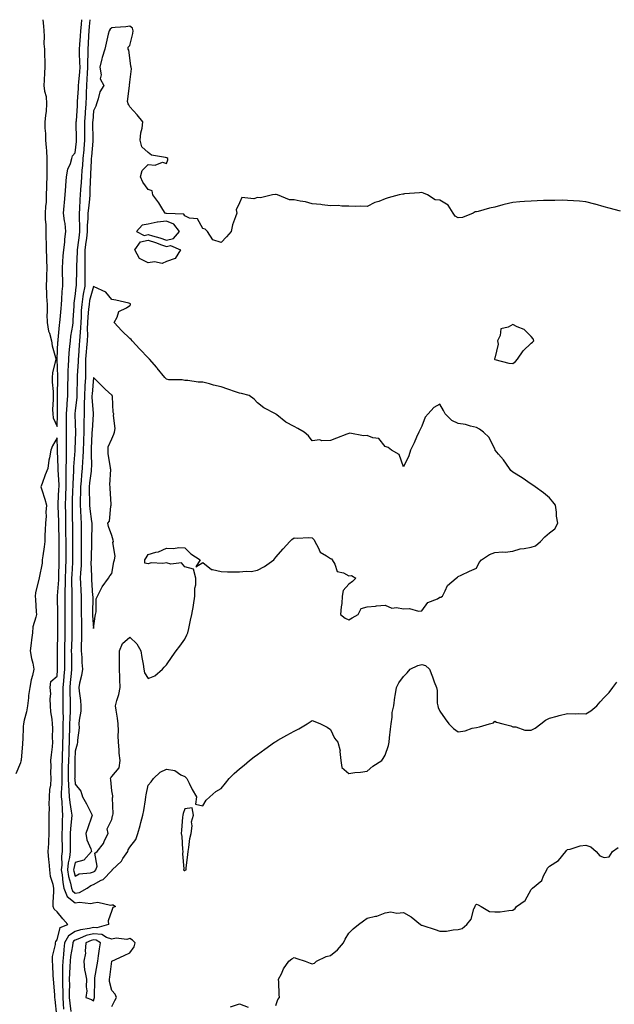
# Model space of a CAD drawing. Units: inches. Extents: x 878723 to 881363, y 7282058 to 7284698.
# Drawn here: x 879118 to 879444, y 7284158 to 7284698 of the extents above; entities that cross this region are included whole.
import ezdxf

# ---------------------------------------------------------------- set-up
doc = ezdxf.new("R2010")
doc.units = ezdxf.units.IN
doc.header["$MEASUREMENT"] = 0
doc.layers.add('Contour_87877282', color=7, linetype='Continuous', true_color=0x22d3df)

msp = doc.modelspace()

# ---------------------------------------------------------------- linework, layer by layer
at = {"layer": 'Contour_87877282'}
for points in [[(879130.34, 7284698, 3343), (879130.65, 7284694.53, 3343), (879130.74, 7284691.92, 3343), (879130.94, 7284689.03, 3343), (879130.88, 7284684.75, 3343), (879131.12, 7284681.92, 3343), (879131.22, 7284678.76, 3343), (879131.29, 7284675.16, 3343), (879131.38, 7284671.92, 3343), (879131.15, 7284668.82, 3343), (879131.04, 7284664.91, 3343), (879130.83, 7284661.92, 3343), (879131.23, 7284658.75, 3343), (879132, 7284655.88, 3343), (879132.36, 7284651.92, 3343), (879132.09, 7284647.88, 3343), (879131.66, 7284645.52, 3343), (879131.35, 7284641.92, 3343), (879131.38, 7284638.59, 3343), (879131.71, 7284635.58, 3343), (879131.73, 7284631.92, 3343), (879132.01, 7284627.96, 3343), (879132.27, 7284626.14, 3343), (879132.51, 7284621.92, 3343), (879132.44, 7284617.54, 3343), (879132.5, 7284616.36, 3343), (879132.43, 7284611.92, 3343), (879132.27, 7284607.7, 3343), (879132.25, 7284606.12, 3343), (879132.09, 7284601.92, 3343), (879132.03, 7284597.95, 3343), (879131.67, 7284595.53, 3343), (879131.59, 7284591.92, 3343), (879131.47, 7284588.49, 3343), (879131.9, 7284585.78, 3343), (879131.82, 7284581.92, 3343), (879131.95, 7284578.02, 3343), (879132.05, 7284575.92, 3343), (879132.18, 7284571.92, 3343), (879132.35, 7284567.61, 3343), (879132.35, 7284566.23, 3343), (879132.54, 7284561.92, 3343), (879132.32, 7284557.65, 3343), (879132.28, 7284556.15, 3343), (879132.08, 7284551.92, 3343), (879132.3, 7284547.67, 3343), (879132.31, 7284546.18, 3343), (879132.55, 7284541.92, 3343), (879132.66, 7284537.31, 3343), (879132.48, 7284536.34, 3343), (879132.63, 7284531.92, 3343), (879133.39, 7284527.26, 3343), (879133.89, 7284526.08, 3343), (879134.96, 7284521.92, 3343), (879135.38, 7284519.25, 3343), (879137.12, 7284512.85, 3343), (879137.3, 7284511.92, 3343), (879137.22, 7284511.09, 3343), (879135.65, 7284504.32, 3343), (879135.46, 7284501.92, 3343), (879135.45, 7284499.31, 3343), (879135.87, 7284494.1, 3343), (879135.86, 7284491.92, 3343), (879135.91, 7284489.77, 3343), (879135.65, 7284484.32, 3343), (879135.7, 7284481.92, 3343), (879135.9, 7284479.77, 3343), (879138.05, 7284475.02, 3343), (879138.35, 7284481.62, 3343), (879138.36, 7284481.92, 3343), (879138.37, 7284482.24, 3343), (879138.32, 7284491.66, 3343), (879138.33, 7284491.92, 3343), (879138.34, 7284492.2, 3343), (879138.45, 7284501.52, 3343), (879138.45, 7284501.92, 3343), (879138.46, 7284502.33, 3343), (879138.15, 7284511.82, 3343), (879138.15, 7284511.92, 3343), (879138.15, 7284512.03, 3343), (879138.54, 7284521.43, 3343), (879138.58, 7284521.92, 3343), (879138.65, 7284522.53, 3343), (879139.43, 7284530.53, 3343), (879139.62, 7284531.92, 3343), (879139.75, 7284533.62, 3343), (879140.3, 7284539.67, 3343), (879140.46, 7284541.92, 3343), (879140.7, 7284544.58, 3343), (879140.92, 7284549.05, 3343), (879141.22, 7284551.92, 3343), (879141.24, 7284555.11, 3343), (879141.09, 7284558.88, 3343), (879141.11, 7284561.92, 3343), (879141.32, 7284565.19, 3343), (879141.48, 7284568.49, 3343), (879141.7, 7284571.92, 3343), (879142.24, 7284576.11, 3343), (879142.26, 7284577.71, 3343), (879142.96, 7284581.92, 3343), (879142.42, 7284586.29, 3343), (879142.2, 7284587.77, 3343), (879141.67, 7284591.92, 3343), (879142.01, 7284595.88, 3343), (879142.16, 7284597.81, 3343), (879142.53, 7284601.92, 3343), (879142.86, 7284606.73, 3343), (879142.84, 7284607.13, 3343), (879143.28, 7284611.92, 3343), (879143.89, 7284616.08, 3343), (879145.38, 7284619.25, 3343), (879146.09, 7284621.92, 3343), (879146.55, 7284623.42, 3343), (879148.05, 7284625.03, 3343), (879148.7, 7284631.28, 3343), (879148.76, 7284631.92, 3343), (879148.75, 7284632.62, 3343), (879148.62, 7284641.35, 3343), (879148.61, 7284641.92, 3343), (879148.66, 7284642.53, 3343), (879149.22, 7284650.75, 3343), (879149.3, 7284651.92, 3343), (879149.36, 7284653.23, 3343), (879149.76, 7284660.21, 3343), (879149.83, 7284661.92, 3343), (879149.96, 7284663.83, 3343), (879150.49, 7284669.48, 3343), (879150.65, 7284671.92, 3343), (879150.64, 7284674.51, 3343), (879150.4, 7284679.57, 3343), (879150.39, 7284681.92, 3343), (879150.56, 7284684.43, 3343), (879150.97, 7284689, 3343), (879151.16, 7284691.92, 3343), (879151.41, 7284695.28, 3343), (879151.56, 7284698, 3343)], [(879156.04, 7284698, 3344), (879155.66, 7284694.31, 3344), (879155.48, 7284691.92, 3344), (879155.3, 7284689.17, 3344), (879155.11, 7284684.87, 3344), (879154.9, 7284681.92, 3344), (879154.92, 7284678.79, 3344), (879154.78, 7284675.19, 3344), (879154.79, 7284671.92, 3344), (879154.57, 7284668.44, 3344), (879154.46, 7284665.51, 3344), (879154.21, 7284661.92, 3344), (879154.05, 7284657.92, 3344), (879154, 7284655.97, 3344), (879153.83, 7284651.92, 3344), (879153.49, 7284647.36, 3344), (879153.43, 7284646.54, 3344), (879153.09, 7284641.92, 3344), (879153.15, 7284637.02, 3344), (879153.15, 7284636.82, 3344), (879153.2, 7284631.92, 3344), (879152.76, 7284627.2, 3344), (879152.7, 7284626.57, 3344), (879152.26, 7284621.92, 3344), (879151.99, 7284617.98, 3344), (879151.71, 7284615.58, 3344), (879151.44, 7284611.92, 3344), (879151.27, 7284608.7, 3344), (879150.97, 7284604.84, 3344), (879150.81, 7284601.92, 3344), (879150.6, 7284599.37, 3344), (879150.37, 7284594.23, 3344), (879150.19, 7284591.92, 3344), (879150.15, 7284589.82, 3344), (879150.39, 7284584.26, 3344), (879150.35, 7284581.92, 3344), (879150.1, 7284579.87, 3344), (879149.27, 7284573.13, 3344), (879149.12, 7284571.92, 3344), (879149.1, 7284570.87, 3344), (879148.77, 7284562.63, 3344), (879148.76, 7284561.92, 3344), (879148.76, 7284561.22, 3344), (879148.46, 7284552.33, 3344), (879148.46, 7284551.92, 3344), (879148.39, 7284551.58, 3344), (879148.05, 7284547.67, 3344), (879147.33, 7284542.64, 3344), (879147.26, 7284541.92, 3344), (879147.2, 7284541.07, 3344), (879146.76, 7284533.21, 3344), (879146.67, 7284531.92, 3344), (879146.46, 7284530.33, 3344), (879145.51, 7284524.46, 3344), (879145.2, 7284521.92, 3344), (879144.94, 7284518.81, 3344), (879144.54, 7284515.43, 3344), (879144.28, 7284511.92, 3344), (879144.18, 7284508.05, 3344), (879144.01, 7284505.95, 3344), (879143.93, 7284501.92, 3344), (879143.86, 7284497.73, 3344), (879143.82, 7284496.15, 3344), (879143.75, 7284491.92, 3344), (879143.46, 7284487.33, 3344), (879143.37, 7284486.6, 3344), (879143.11, 7284481.92, 3344), (879143.08, 7284476.95, 3344), (879143.08, 7284476.89, 3344), (879143.05, 7284471.92, 3344), (879143.08, 7284466.95, 3344), (879143.08, 7284466.89, 3344), (879143.11, 7284461.92, 3344), (879142.99, 7284456.98, 3344), (879143, 7284456.86, 3344), (879142.89, 7284451.92, 3344), (879142.88, 7284447.1, 3344), (879142.9, 7284446.76, 3344), (879142.88, 7284441.92, 3344), (879142.71, 7284437.26, 3344), (879142.68, 7284436.55, 3344), (879142.5, 7284431.92, 3344), (879142.61, 7284427.36, 3344), (879142.64, 7284426.52, 3344), (879142.76, 7284421.92, 3344), (879142.78, 7284417.19, 3344), (879142.78, 7284416.66, 3344), (879142.8, 7284411.92, 3344), (879142.85, 7284407.12, 3344), (879142.85, 7284406.72, 3344), (879142.9, 7284401.92, 3344), (879142.72, 7284397.25, 3344), (879142.7, 7284396.57, 3344), (879142.52, 7284391.92, 3344), (879142.43, 7284387.54, 3344), (879142.34, 7284386.21, 3344), (879142.24, 7284381.92, 3344), (879142.26, 7284377.71, 3344), (879142.28, 7284376.15, 3344), (879142.3, 7284371.92, 3344), (879142.33, 7284367.64, 3344), (879142.35, 7284366.22, 3344), (879142.38, 7284361.92, 3344), (879142.25, 7284357.72, 3344), (879142.2, 7284356.07, 3344), (879142.06, 7284351.92, 3344), (879142.12, 7284347.85, 3344), (879142.14, 7284346.01, 3344), (879142.2, 7284341.92, 3344), (879141.83, 7284338.14, 3344), (879141.59, 7284335.46, 3344), (879141.24, 7284331.92, 3344), (879141.29, 7284328.68, 3344), (879141.21, 7284325.08, 3344), (879141.27, 7284321.92, 3344), (879141.21, 7284318.76, 3344), (879141.33, 7284315.2, 3344), (879141.28, 7284311.92, 3344), (879141.22, 7284308.76, 3344), (879141.18, 7284305.05, 3344), (879141.12, 7284301.92, 3344), (879141, 7284298.97, 3344), (879140.89, 7284294.76, 3344), (879140.78, 7284291.92, 3344), (879140.75, 7284289.22, 3344), (879140.67, 7284284.54, 3344), (879140.64, 7284281.92, 3344), (879140.7, 7284279.27, 3344), (879140.34, 7284274.21, 3344), (879140.4, 7284271.92, 3344), (879140.66, 7284269.31, 3344), (879140.79, 7284264.66, 3344), (879141.1, 7284261.92, 3344), (879140.92, 7284259.05, 3344), (879140.87, 7284254.74, 3344), (879140.71, 7284251.92, 3344), (879140.74, 7284249.23, 3344), (879140.82, 7284244.69, 3344), (879140.85, 7284241.92, 3344), (879140.52, 7284239.45, 3344), (879140.61, 7284234.48, 3344), (879140.34, 7284231.92, 3344), (879140.8, 7284229.17, 3344), (879141.17, 7284225.04, 3344), (879141.79, 7284221.92, 3344), (879143.52, 7284217.39, 3344), (879148.05, 7284213.8, 3344), (879150.31, 7284214.18, 3344), (879156.57, 7284213.4, 3344), (879158.05, 7284213.91, 3344), (879160.42, 7284214.29, 3344), (879167.43, 7284212.55, 3344), (879168.05, 7284212.84, 3344), (879168.84, 7284212.7, 3344), (879170.16, 7284211.92, 3344), (879168.68, 7284211.29, 3344), (879168.05, 7284209.72, 3344), (879166.03, 7284203.94, 3344), (879166.33, 7284201.92, 3344), (879159.9, 7284200.07, 3344), (879158.05, 7284200.28, 3344), (879155.86, 7284199.73, 3344), (879150.88, 7284199.09, 3344), (879148.05, 7284198.1, 3344), (879144.28, 7284195.69, 3344), (879142.23, 7284191.92, 3344), (879141.77, 7284188.2, 3344), (879141.58, 7284185.45, 3344), (879141.17, 7284181.92, 3344), (879141.09, 7284178.87, 3344), (879141.12, 7284174.99, 3344), (879141.04, 7284171.92, 3344), (879141.06, 7284168.91, 3344), (879141.18, 7284165.05, 3344), (879141.2, 7284161.92, 3344), (879141.49, 7284158.47, 3344), (879141.61, 7284155.47, 3344)], [(879446.99, 7284592.98, 3345), (879440.82, 7284594.69, 3345), (879438.05, 7284595.48, 3345), (879433.08, 7284596.89, 3345), (879433.03, 7284596.9, 3345), (879428.05, 7284598.18, 3345), (879424.62, 7284598.49, 3345), (879421.31, 7284598.66, 3345), (879418.05, 7284598.93, 3345), (879415.19, 7284599.06, 3345), (879411.12, 7284598.84, 3345), (879408.05, 7284598.95, 3345), (879404.92, 7284598.8, 3345), (879401.29, 7284598.68, 3345), (879398.05, 7284598.49, 3345), (879394.37, 7284598.24, 3345), (879391.91, 7284598.06, 3345), (879388.05, 7284597.79, 3345), (879383.28, 7284596.7, 3345), (879382.59, 7284596.46, 3345), (879378.05, 7284595.23, 3345), (879375.25, 7284594.72, 3345), (879369.02, 7284592.9, 3345), (879368.05, 7284592.67, 3345), (879367.35, 7284592.62, 3345), (879366.22, 7284591.92, 3345), (879360.33, 7284589.64, 3345), (879358.05, 7284589.43, 3345), (879356.34, 7284590.21, 3345), (879355.35, 7284591.92, 3345), (879352.49, 7284596.35, 3345), (879348.05, 7284599.04, 3345), (879345.45, 7284599.32, 3345), (879341.24, 7284601.92, 3345), (879339.06, 7284602.93, 3345), (879338.05, 7284603.31, 3345), (879336.86, 7284603.11, 3345), (879328.58, 7284602.45, 3345), (879328.05, 7284602.37, 3345), (879327.64, 7284602.33, 3345), (879325.6, 7284601.92, 3345), (879319.58, 7284600.39, 3345), (879318.05, 7284599.74, 3345), (879314.54, 7284598.41, 3345), (879312.25, 7284597.72, 3345), (879308.05, 7284595.61, 3345), (879304.28, 7284595.69, 3345), (879301.81, 7284595.68, 3345), (879298.05, 7284595.74, 3345), (879294.26, 7284595.71, 3345), (879292.2, 7284596.06, 3345), (879288.05, 7284596.04, 3345), (879283.4, 7284596.57, 3345), (879282.8, 7284596.68, 3345), (879278.05, 7284597.14, 3345), (879274.35, 7284598.22, 3345), (879271.41, 7284598.56, 3345), (879268.05, 7284599.31, 3345), (879265.46, 7284599.33, 3345), (879259, 7284601.92, 3345), (879258.23, 7284602.11, 3345), (879258.05, 7284602.09, 3345), (879257.86, 7284602.11, 3345), (879256.27, 7284601.92, 3345), (879249.59, 7284600.38, 3345), (879248.05, 7284600.5, 3345), (879245.89, 7284599.75, 3345), (879239.46, 7284600.51, 3345), (879238.05, 7284597.65, 3345), (879236.29, 7284593.68, 3345), (879236.6, 7284591.92, 3345), (879236.01, 7284589.88, 3345), (879234.33, 7284585.63, 3345), (879233.53, 7284581.92, 3345), (879230.92, 7284579.05, 3345), (879228.05, 7284575.93, 3345), (879223.44, 7284577.31, 3345), (879220.52, 7284581.92, 3345), (879219.37, 7284583.25, 3345), (879218.05, 7284583.45, 3345), (879215, 7284588.87, 3345), (879210.7, 7284589.27, 3345), (879208.05, 7284590.43, 3345), (879207.51, 7284591.38, 3345), (879198.17, 7284591.79, 3345), (879198.05, 7284591.84, 3345), (879197.96, 7284591.83, 3345), (879197.34, 7284591.92, 3345), (879196.09, 7284593.87, 3345), (879193.81, 7284597.68, 3345), (879190.5, 7284601.92, 3345), (879190.23, 7284604.11, 3345), (879188.05, 7284604.94, 3345), (879185.14, 7284609.01, 3345), (879183.8, 7284611.92, 3345), (879184.65, 7284615.33, 3345), (879188.05, 7284618.54, 3345), (879191.79, 7284618.19, 3345), (879195.96, 7284619.83, 3345), (879198.05, 7284619.18, 3345), (879198.78, 7284621.2, 3345), (879198.81, 7284621.92, 3345), (879198.35, 7284622.21, 3345), (879198.05, 7284622.29, 3345), (879197.46, 7284622.52, 3345), (879189.84, 7284623.71, 3345), (879188.05, 7284625.15, 3345), (879184.52, 7284628.39, 3345), (879183.6, 7284631.92, 3345), (879184.07, 7284635.89, 3345), (879184.68, 7284638.55, 3345), (879185.16, 7284641.92, 3345), (879182.02, 7284645.89, 3345), (879178.05, 7284650.2, 3345), (879177.37, 7284651.24, 3345), (879177.13, 7284651.92, 3345), (879176.77, 7284653.2, 3345), (879177.79, 7284661.66, 3345), (879177.53, 7284661.92, 3345), (879177.85, 7284662.12, 3345), (879178.05, 7284663.68, 3345), (879178.82, 7284671.15, 3345), (879178.64, 7284671.92, 3345), (879178.58, 7284672.45, 3345), (879178.05, 7284677.17, 3345), (879177.39, 7284681.27, 3345), (879176.98, 7284681.92, 3345), (879176.98, 7284682.98, 3345), (879178.05, 7284683.8, 3345), (879179.61, 7284690.36, 3345), (879179.71, 7284691.92, 3345), (879179.46, 7284693.34, 3345), (879178.05, 7284694.45, 3345), (879175.84, 7284694.13, 3345), (879169.84, 7284693.71, 3345), (879168.05, 7284693.48, 3345), (879167.2, 7284692.77, 3345), (879166.6, 7284691.92, 3345), (879166.15, 7284690.02, 3345), (879164.91, 7284685.05, 3345), (879164.2, 7284681.92, 3345), (879162.73, 7284677.23, 3345), (879162.61, 7284676.48, 3345), (879161.48, 7284671.92, 3345), (879162.22, 7284667.75, 3345), (879161.78, 7284665.65, 3345), (879163.66, 7284661.92, 3345), (879161.43, 7284658.53, 3345), (879160.69, 7284654.56, 3345), (879159.72, 7284651.92, 3345), (879159.34, 7284650.63, 3345), (879158.05, 7284648.1, 3345), (879157.61, 7284642.37, 3345), (879157.57, 7284641.92, 3345), (879157.58, 7284641.45, 3345), (879157.64, 7284632.33, 3345), (879157.64, 7284631.92, 3345), (879157.6, 7284631.47, 3345), (879156.9, 7284623.07, 3345), (879156.79, 7284621.92, 3345), (879156.69, 7284620.56, 3345), (879156.48, 7284613.48, 3345), (879156.37, 7284611.92, 3345), (879156.28, 7284610.14, 3345), (879156.09, 7284603.87, 3345), (879155.98, 7284601.92, 3345), (879155.8, 7284599.67, 3345), (879155.23, 7284594.73, 3345), (879155.02, 7284591.92, 3345), (879154.96, 7284588.82, 3345), (879154.66, 7284585.31, 3345), (879154.6, 7284581.92, 3345), (879154.12, 7284577.98, 3345), (879153.88, 7284576.09, 3345), (879153.37, 7284571.92, 3345), (879153.3, 7284567.17, 3345), (879153.3, 7284566.67, 3345), (879153.23, 7284561.92, 3345), (879153.24, 7284557.12, 3345), (879153.26, 7284556.71, 3345), (879153.28, 7284551.92, 3345), (879152.41, 7284547.56, 3345), (879152.28, 7284546.16, 3345), (879151.58, 7284541.92, 3345), (879151.34, 7284538.63, 3345), (879151.23, 7284535.1, 3345), (879151.02, 7284531.92, 3345), (879150.93, 7284529.04, 3345), (879150.5, 7284524.37, 3345), (879150.41, 7284521.92, 3345), (879150.23, 7284519.74, 3345), (879149.76, 7284513.63, 3345), (879149.61, 7284511.92, 3345), (879149.59, 7284510.38, 3345), (879149.16, 7284503.03, 3345), (879149.15, 7284501.92, 3345), (879149.09, 7284500.88, 3345), (879148.96, 7284492.83, 3345), (879148.91, 7284491.92, 3345), (879148.9, 7284491.07, 3345), (879148.05, 7284483.57, 3345), (879147.86, 7284482.11, 3345), (879147.85, 7284481.92, 3345), (879147.85, 7284481.72, 3345), (879148.05, 7284476.23, 3345), (879148.19, 7284472.07, 3345), (879148.19, 7284471.92, 3345), (879148.18, 7284471.78, 3345), (879148.05, 7284467.47, 3345), (879147.86, 7284462.11, 3345), (879147.87, 7284461.92, 3345), (879147.86, 7284461.73, 3345), (879147.11, 7284452.86, 3345), (879147.09, 7284451.92, 3345), (879147.09, 7284450.95, 3345), (879146.64, 7284443.33, 3345), (879146.64, 7284441.92, 3345), (879146.58, 7284440.46, 3345), (879146.35, 7284433.62, 3345), (879146.29, 7284431.92, 3345), (879146.33, 7284430.2, 3345), (879146.4, 7284423.57, 3345), (879146.44, 7284421.92, 3345), (879146.45, 7284420.32, 3345), (879146.46, 7284413.51, 3345), (879146.47, 7284411.92, 3345), (879146.48, 7284410.36, 3345), (879146.56, 7284403.41, 3345), (879146.57, 7284401.92, 3345), (879146.51, 7284400.38, 3345), (879146.14, 7284393.82, 3345), (879146.07, 7284391.92, 3345), (879146.03, 7284389.9, 3345), (879146.21, 7284383.77, 3345), (879146.17, 7284381.92, 3345), (879146.17, 7284380.05, 3345), (879146.15, 7284373.82, 3345), (879146.16, 7284371.92, 3345), (879146.17, 7284370.05, 3345), (879146.19, 7284363.79, 3345), (879146.2, 7284361.92, 3345), (879146.14, 7284360.02, 3345), (879145.95, 7284354.02, 3345), (879145.88, 7284351.92, 3345), (879145.91, 7284349.78, 3345), (879145.99, 7284343.98, 3345), (879146.01, 7284341.92, 3345), (879145.79, 7284339.66, 3345), (879145.26, 7284334.7, 3345), (879144.99, 7284331.92, 3345), (879145.04, 7284328.91, 3345), (879145.28, 7284324.69, 3345), (879145.33, 7284321.92, 3345), (879145.28, 7284319.15, 3345), (879145.01, 7284314.97, 3345), (879144.96, 7284311.92, 3345), (879144.89, 7284308.77, 3345), (879144.78, 7284305.19, 3345), (879144.71, 7284301.92, 3345), (879144.58, 7284298.44, 3345), (879144.43, 7284295.54, 3345), (879144.29, 7284291.92, 3345), (879144.24, 7284288.11, 3345), (879144.22, 7284285.75, 3345), (879144.18, 7284281.92, 3345), (879144.27, 7284278.14, 3345), (879144.61, 7284275.36, 3345), (879144.71, 7284271.92, 3345), (879145.01, 7284268.88, 3345), (879145.88, 7284264.1, 3345), (879146.12, 7284261.92, 3345), (879145.99, 7284259.86, 3345), (879145.4, 7284254.58, 3345), (879145.24, 7284251.92, 3345), (879145.27, 7284249.14, 3345), (879145.27, 7284244.69, 3345), (879145.3, 7284241.92, 3345), (879144.88, 7284238.75, 3345), (879144.15, 7284235.82, 3345), (879143.76, 7284231.92, 3345), (879144.37, 7284228.24, 3345), (879145.37, 7284224.61, 3345), (879145.9, 7284221.92, 3345), (879146.49, 7284220.37, 3345), (879148.05, 7284219.14, 3345), (879150.44, 7284219.53, 3345), (879154.63, 7284221.92, 3345), (879156.6, 7284223.37, 3345), (879158.05, 7284223.82, 3345), (879162.32, 7284226.19, 3345), (879163.35, 7284226.62, 3345), (879168.05, 7284231.66, 3345), (879168.23, 7284231.74, 3345), (879168.36, 7284231.92, 3345), (879173.32, 7284236.65, 3345), (879174.2, 7284238.07, 3345), (879176.85, 7284241.92, 3345), (879177.13, 7284242.84, 3345), (879178.05, 7284244.32, 3345), (879181.32, 7284248.66, 3345), (879182.35, 7284251.92, 3345), (879183.7, 7284256.27, 3345), (879184.08, 7284257.95, 3345), (879185.16, 7284261.92, 3345), (879185.56, 7284264.41, 3345), (879186.52, 7284270.4, 3345), (879186.77, 7284271.92, 3345), (879186.92, 7284273.04, 3345), (879188.05, 7284278.32, 3345), (879189.73, 7284280.24, 3345), (879190.94, 7284281.92, 3345), (879194.54, 7284285.43, 3345), (879198.05, 7284287.13, 3345), (879202.59, 7284286.46, 3345), (879205.87, 7284284.1, 3345), (879208.05, 7284283.14, 3345), (879208.7, 7284282.57, 3345), (879209.28, 7284281.92, 3345), (879210.55, 7284279.42, 3345), (879212.11, 7284275.98, 3345), (879214.62, 7284271.92, 3345), (879214.01, 7284267.88, 3345), (879218.05, 7284266.98, 3345), (879219.89, 7284270.08, 3345), (879221.87, 7284271.92, 3345), (879225.08, 7284274.89, 3345), (879228.05, 7284276.57, 3345), (879230.5, 7284279.47, 3345), (879232.53, 7284281.92, 3345), (879235.19, 7284284.78, 3345), (879238.05, 7284287.3, 3345), (879240.68, 7284289.29, 3345), (879243.58, 7284291.92, 3345), (879246.14, 7284293.83, 3345), (879248.05, 7284295.17, 3345), (879251.97, 7284298, 3345), (879257.38, 7284301.92, 3345), (879257.78, 7284302.19, 3345), (879258.05, 7284302.37, 3345), (879259.08, 7284302.95, 3345), (879264.16, 7284305.82, 3345), (879268.05, 7284308.01, 3345), (879270.67, 7284309.3, 3345), (879275.14, 7284311.92, 3345), (879276.95, 7284313.01, 3345), (879278.05, 7284313.73, 3345), (879279.41, 7284313.28, 3345), (879282.49, 7284311.92, 3345), (879286.27, 7284310.13, 3345), (879288.05, 7284308.81, 3345), (879290.25, 7284304.12, 3345), (879292, 7284301.92, 3345), (879293.35, 7284297.22, 3345), (879293.22, 7284296.75, 3345), (879293.76, 7284291.92, 3345), (879294.15, 7284288.01, 3345), (879298.05, 7284284.83, 3345), (879301.37, 7284285.24, 3345), (879304.53, 7284285.44, 3345), (879308.05, 7284285.96, 3345), (879311.23, 7284288.74, 3345), (879316.26, 7284291.92, 3345), (879316.91, 7284293.06, 3345), (879318.05, 7284294.74, 3345), (879319.78, 7284300.19, 3345), (879320.18, 7284301.92, 3345), (879320.46, 7284304.33, 3345), (879320.86, 7284309.12, 3345), (879321.22, 7284311.92, 3345), (879321.81, 7284315.68, 3345), (879321.85, 7284318.12, 3345), (879322.67, 7284321.92, 3345), (879323.33, 7284326.64, 3345), (879323.44, 7284327.31, 3345), (879324.13, 7284331.92, 3345), (879325.52, 7284334.45, 3345), (879328.05, 7284337.98, 3345), (879330.08, 7284339.89, 3345), (879331.68, 7284341.92, 3345), (879335.98, 7284343.99, 3345), (879338.05, 7284344.59, 3345), (879340.14, 7284344.01, 3345), (879342.24, 7284341.92, 3345), (879343.9, 7284337.77, 3345), (879344.88, 7284335.09, 3345), (879346.09, 7284331.92, 3345), (879346.43, 7284330.3, 3345), (879346.57, 7284323.39, 3345), (879346.8, 7284321.92, 3345), (879347.08, 7284320.95, 3345), (879348.05, 7284319.01, 3345), (879350.93, 7284314.8, 3345), (879353, 7284311.92, 3345), (879355.5, 7284309.37, 3345), (879358.05, 7284307.56, 3345), (879361.91, 7284308.06, 3345), (879365.68, 7284309.56, 3345), (879368.05, 7284310.05, 3345), (879369.7, 7284310.27, 3345), (879375.24, 7284311.92, 3345), (879377.48, 7284312.49, 3345), (879378.05, 7284313.49, 3345), (879379.09, 7284312.96, 3345), (879382.53, 7284311.92, 3345), (879386.95, 7284310.83, 3345), (879388.05, 7284310.34, 3345), (879389.6, 7284310.37, 3345), (879394.61, 7284308.48, 3345), (879398.05, 7284308.5, 3345), (879400.31, 7284309.66, 3345), (879403.36, 7284311.92, 3345), (879405.94, 7284314.03, 3345), (879408.05, 7284315.03, 3345), (879412.25, 7284316.13, 3345), (879413.49, 7284316.48, 3345), (879418.05, 7284317.6, 3345), (879422.47, 7284317.51, 3345), (879423.78, 7284317.65, 3345), (879428.05, 7284317.52, 3345), (879430.85, 7284319.12, 3345), (879434.04, 7284321.92, 3345), (879435.89, 7284324.08, 3345), (879438.05, 7284326.34, 3345), (879440.8, 7284329.17, 3345), (879442.93, 7284331.92, 3345), (879445.11, 7284334.87, 3345)], [(879137.93, 7284152.04, 3343), (879137.06, 7284160.93, 3343), (879136.87, 7284161.92, 3343), (879136.82, 7284163.15, 3343), (879136.22, 7284170.08, 3343), (879136.16, 7284171.92, 3343), (879135.92, 7284174.05, 3343), (879135.81, 7284179.68, 3343), (879135.51, 7284181.92, 3343), (879135.61, 7284184.36, 3343), (879137.14, 7284191, 3343), (879137.19, 7284191.92, 3343), (879137.31, 7284192.66, 3343), (879138.05, 7284193.48, 3343), (879139.69, 7284200.28, 3343), (879144.06, 7284201.92, 3343), (879141.17, 7284205.05, 3343), (879138.05, 7284208.99, 3343), (879136.45, 7284210.32, 3343), (879135.89, 7284211.92, 3343), (879135.99, 7284213.98, 3343), (879136.28, 7284220.15, 3343), (879136.37, 7284221.92, 3343), (879135.99, 7284223.98, 3343), (879134.46, 7284228.33, 3343), (879134.02, 7284231.92, 3343), (879133.67, 7284236.3, 3343), (879133.6, 7284237.48, 3343), (879133.23, 7284241.92, 3343), (879133.58, 7284246.39, 3343), (879133.53, 7284247.4, 3343), (879133.81, 7284251.92, 3343), (879133.76, 7284256.21, 3343), (879133.79, 7284257.66, 3343), (879133.74, 7284261.92, 3343), (879133.85, 7284266.12, 3343), (879133.76, 7284267.63, 3343), (879133.85, 7284271.92, 3343), (879134.07, 7284275.89, 3343), (879134.56, 7284278.43, 3343), (879134.81, 7284281.92, 3343), (879134.67, 7284285.3, 3343), (879134.89, 7284288.76, 3343), (879134.73, 7284291.92, 3343), (879135, 7284294.98, 3343), (879135.5, 7284299.37, 3343), (879135.73, 7284301.92, 3343), (879135.57, 7284304.4, 3343), (879135.82, 7284309.68, 3343), (879135.63, 7284311.92, 3343), (879135.36, 7284314.61, 3343), (879134.72, 7284318.59, 3343), (879134.43, 7284321.92, 3343), (879134.24, 7284325.73, 3343), (879134.57, 7284328.43, 3343), (879134.32, 7284331.92, 3343), (879134.71, 7284335.26, 3343), (879138.05, 7284338.2, 3343), (879138.36, 7284341.62, 3343), (879138.38, 7284341.92, 3343), (879138.38, 7284342.25, 3343), (879138.25, 7284351.71, 3343), (879138.25, 7284351.92, 3343), (879138.26, 7284352.13, 3343), (879138.54, 7284361.42, 3343), (879138.56, 7284361.92, 3343), (879138.56, 7284362.43, 3343), (879138.44, 7284371.53, 3343), (879138.43, 7284372.3, 3343), (879138.32, 7284381.65, 3343), (879138.32, 7284381.92, 3343), (879138.32, 7284382.19, 3343), (879138.96, 7284391.01, 3343), (879138.98, 7284391.92, 3343), (879139.01, 7284392.89, 3343), (879139.19, 7284400.79, 3343), (879139.23, 7284401.92, 3343), (879139.22, 7284403.09, 3343), (879139.15, 7284410.83, 3343), (879139.14, 7284411.92, 3343), (879139.13, 7284413, 3343), (879139.08, 7284420.89, 3343), (879139.07, 7284421.92, 3343), (879139.05, 7284422.92, 3343), (879138.73, 7284431.25, 3343), (879138.71, 7284431.92, 3343), (879138.74, 7284432.6, 3343), (879139.09, 7284440.88, 3343), (879139.13, 7284441.92, 3343), (879139.13, 7284443, 3343), (879138.69, 7284451.28, 3343), (879138.69, 7284451.92, 3343), (879138.71, 7284452.58, 3343), (879138.34, 7284461.63, 3343), (879138.35, 7284461.92, 3343), (879138.35, 7284462.21, 3343), (879138.05, 7284468.77, 3343), (879135.59, 7284464.38, 3343), (879134.72, 7284461.92, 3343), (879133.97, 7284457.85, 3343), (879133.47, 7284456.5, 3343), (879132.96, 7284451.92, 3343), (879131.55, 7284448.42, 3343), (879129.91, 7284443.79, 3343), (879129.21, 7284441.92, 3343), (879129.75, 7284440.22, 3343), (879131.27, 7284435.13, 3343), (879132.36, 7284431.92, 3343), (879131.88, 7284428.09, 3343), (879132.04, 7284425.9, 3343), (879131.69, 7284421.92, 3343), (879131.54, 7284418.42, 3343), (879131.42, 7284415.29, 3343), (879131.28, 7284411.92, 3343), (879130.98, 7284408.99, 3343), (879130.22, 7284404.09, 3343), (879129.97, 7284401.92, 3343), (879129.94, 7284400.03, 3343), (879128.2, 7284392.07, 3343), (879128.2, 7284391.92, 3343), (879128.24, 7284391.72, 3343), (879128.05, 7284391.36, 3343), (879126.25, 7284383.72, 3343), (879126.08, 7284381.92, 3343), (879126.18, 7284380.05, 3343), (879126.64, 7284373.33, 3343), (879126.72, 7284371.92, 3343), (879126.5, 7284370.38, 3343), (879124.86, 7284365.11, 3343), (879124.56, 7284361.92, 3343), (879124.09, 7284357.96, 3343), (879123.86, 7284356.12, 3343), (879123.36, 7284351.92, 3343), (879124, 7284347.87, 3343), (879124.75, 7284345.22, 3343), (879125.4, 7284341.92, 3343), (879124.64, 7284338.51, 3343), (879123.89, 7284336.08, 3343), (879123.16, 7284331.92, 3343), (879122.48, 7284327.49, 3343), (879122.4, 7284326.27, 3343), (879121.83, 7284321.92, 3343), (879121.37, 7284318.6, 3343), (879120.05, 7284313.92, 3343), (879119.7, 7284311.92, 3343), (879119.5, 7284310.47, 3343), (879119.3, 7284303.17, 3343), (879119.16, 7284301.92, 3343), (879119.15, 7284300.82, 3343), (879118.3, 7284292.16, 3343), (879118.29, 7284291.92, 3343), (879118.25, 7284291.71, 3343), (879118.05, 7284290.6, 3343), (879115.49, 7284284.48, 3343)], [(879258.05, 7284157.49, 3344), (879259.19, 7284160.79, 3344), (879260, 7284161.92, 3344), (879259.78, 7284163.66, 3344), (879259.67, 7284170.3, 3344), (879259.51, 7284171.92, 3344), (879261.07, 7284174.94, 3344), (879262.29, 7284177.68, 3344), (879265.22, 7284181.92, 3344), (879266.85, 7284183.12, 3344), (879268.05, 7284183.95, 3344), (879269.55, 7284183.42, 3344), (879274.11, 7284181.92, 3344), (879276.81, 7284180.69, 3344), (879278.05, 7284180.35, 3344), (879279.21, 7284180.76, 3344), (879280.31, 7284181.92, 3344), (879285.59, 7284184.37, 3344), (879288.05, 7284184.96, 3344), (879291.91, 7284188.05, 3344), (879295.07, 7284191.92, 3344), (879296.05, 7284193.92, 3344), (879298.05, 7284197.21, 3344), (879300.46, 7284199.51, 3344), (879303.3, 7284201.92, 3344), (879306.06, 7284203.91, 3344), (879308.05, 7284205.42, 3344), (879312.7, 7284206.57, 3344), (879313.34, 7284206.63, 3344), (879318.05, 7284208.43, 3344), (879321.12, 7284208.85, 3344), (879324.32, 7284208.19, 3344), (879328.05, 7284208.46, 3344), (879332.22, 7284206.09, 3344), (879337.32, 7284201.92, 3344), (879337.72, 7284201.59, 3344), (879338.05, 7284201.55, 3344), (879338.6, 7284201.37, 3344), (879345.38, 7284199.24, 3344), (879348.05, 7284198.36, 3344), (879351.56, 7284198.4, 3344), (879355.21, 7284199.08, 3344), (879358.05, 7284199.14, 3344), (879360.2, 7284199.77, 3344), (879362.73, 7284201.92, 3344), (879365.1, 7284204.87, 3344), (879366.68, 7284210.54, 3344), (879367.28, 7284211.92, 3344), (879367.47, 7284212.5, 3344), (879368.05, 7284213.07, 3344), (879368.92, 7284212.79, 3344), (879370.68, 7284211.92, 3344), (879375.19, 7284209.06, 3344), (879378.05, 7284208.84, 3344), (879381.03, 7284208.94, 3344), (879385.81, 7284209.67, 3344), (879388.05, 7284209.77, 3344), (879389.24, 7284210.73, 3344), (879389.99, 7284211.92, 3344), (879394.83, 7284215.14, 3344), (879398.05, 7284221.07, 3344), (879398.44, 7284221.53, 3344), (879398.8, 7284221.92, 3344), (879403.9, 7284226.07, 3344), (879404.85, 7284228.72, 3344), (879406.58, 7284231.92, 3344), (879407.09, 7284232.89, 3344), (879408.05, 7284233.96, 3344), (879412.97, 7284237, 3344), (879417.04, 7284241.92, 3344), (879417.38, 7284242.59, 3344), (879418.05, 7284243.13, 3344), (879419.49, 7284243.36, 3344), (879424.91, 7284245.05, 3344), (879428.05, 7284245.41, 3344), (879430.73, 7284244.6, 3344), (879433.79, 7284241.92, 3344), (879435.76, 7284239.63, 3344), (879438.05, 7284238.75, 3344), (879440.9, 7284239.08, 3344), (879442.65, 7284241.92, 3344), (879445.78, 7284244.19, 3344)], [(879168.05, 7284157.05, 3345), (879169.74, 7284160.23, 3345), (879170.62, 7284161.92, 3345), (879169.97, 7284163.84, 3345), (879168.05, 7284165.75, 3345), (879166.85, 7284170.73, 3345), (879166.74, 7284171.92, 3345), (879166.92, 7284173.05, 3345), (879168.05, 7284181.84, 3345), (879168.09, 7284181.88, 3345), (879168.16, 7284181.92, 3345), (879174.92, 7284185.05, 3345), (879178.05, 7284186.45, 3345), (879180.33, 7284189.64, 3345), (879180.94, 7284191.92, 3345), (879179.47, 7284193.34, 3345), (879178.05, 7284194.37, 3345), (879176.29, 7284193.68, 3345), (879170.52, 7284194.39, 3345), (879168.05, 7284193.94, 3345), (879165.17, 7284194.8, 3345), (879162.54, 7284196.41, 3345), (879158.05, 7284196.92, 3345), (879154.06, 7284195.91, 3345), (879150.35, 7284194.22, 3345), (879148.05, 7284193.41, 3345), (879147.14, 7284192.83, 3345), (879146.64, 7284191.92, 3345), (879146.44, 7284190.31, 3345), (879145.47, 7284184.5, 3345), (879145.18, 7284181.92, 3345), (879145.1, 7284178.97, 3345), (879144.87, 7284175.09, 3345), (879144.79, 7284171.92, 3345), (879144.81, 7284168.69, 3345), (879144.74, 7284165.23, 3345), (879144.76, 7284161.92, 3345), (879145.02, 7284158.88, 3345), (879145.66, 7284154.31, 3345)], [(879233.16, 7284156.8, 3344), (879238.05, 7284158.4, 3344), (879242.87, 7284156.74, 3344)]]:
    msp.add_polyline3d(points, dxfattribs=at)
for points in [[(879198.05, 7284577.15, 3346), (879201.96, 7284578.01, 3346), (879205.24, 7284581.92, 3346), (879202.1, 7284585.97, 3346), (879198.05, 7284587.63, 3346), (879193.17, 7284587.04, 3346), (879192.9, 7284587.08, 3346), (879188.05, 7284585.98, 3346), (879184.69, 7284585.28, 3346), (879181.68, 7284581.92, 3346), (879185.91, 7284579.77, 3346), (879188.05, 7284580.24, 3346), (879190.48, 7284579.49, 3346), (879194.5, 7284578.38, 3346)], [(879198.05, 7284565.49, 3345), (879195.66, 7284564.31, 3345), (879191.46, 7284565.33, 3345), (879188.05, 7284564.75, 3345), (879183.27, 7284567.13, 3345), (879180.71, 7284571.92, 3345), (879183.83, 7284576.14, 3345), (879188.05, 7284577.06, 3345), (879191.97, 7284575.84, 3345), (879195.43, 7284574.55, 3345), (879198.05, 7284573.65, 3345), (879200.26, 7284574.13, 3345), (879205.75, 7284571.92, 3345), (879202.91, 7284567.06, 3345)], [(879158.05, 7284230.85, 3346), (879158.74, 7284231.23, 3346), (879159.4, 7284231.92, 3346), (879159.99, 7284233.86, 3346), (879158.86, 7284241.11, 3346), (879160.11, 7284241.92, 3346), (879163.53, 7284246.44, 3346), (879164.13, 7284247.99, 3346), (879166.05, 7284251.92, 3346), (879165.55, 7284254.42, 3346), (879168.05, 7284259.45, 3346), (879168.46, 7284261.51, 3346), (879168.7, 7284261.92, 3346), (879168.86, 7284262.72, 3346), (879168.47, 7284271.5, 3346), (879168.63, 7284271.92, 3346), (879168.69, 7284272.56, 3346), (879168.05, 7284275.2, 3346), (879167.47, 7284281.34, 3346), (879167.45, 7284281.92, 3346), (879167.62, 7284282.35, 3346), (879168.05, 7284283.18, 3346), (879172.04, 7284287.93, 3346), (879172.63, 7284291.92, 3346), (879172.06, 7284295.93, 3346), (879172.18, 7284297.79, 3346), (879171.78, 7284301.92, 3346), (879171.52, 7284305.39, 3346), (879171.74, 7284308.23, 3346), (879171.54, 7284311.92, 3346), (879171.24, 7284315.1, 3346), (879170.44, 7284319.54, 3346), (879170.17, 7284321.92, 3346), (879170.85, 7284324.71, 3346), (879171.93, 7284328.04, 3346), (879172.67, 7284331.92, 3346), (879172.49, 7284336.35, 3346), (879172.48, 7284337.5, 3346), (879172.3, 7284341.92, 3346), (879172.37, 7284346.24, 3346), (879172.26, 7284347.71, 3346), (879172.34, 7284351.92, 3346), (879173.94, 7284356.03, 3346), (879178.05, 7284359.49, 3346), (879181.88, 7284355.75, 3346), (879184, 7284351.92, 3346), (879184.53, 7284348.39, 3346), (879185.21, 7284344.76, 3346), (879185.66, 7284341.92, 3346), (879186.04, 7284339.91, 3346), (879188.05, 7284336.77, 3346), (879191.71, 7284338.26, 3346), (879195.92, 7284341.92, 3346), (879196.84, 7284343.13, 3346), (879198.05, 7284344.34, 3346), (879201.11, 7284348.85, 3346), (879203.41, 7284351.92, 3346), (879205.47, 7284354.51, 3346), (879208.05, 7284358.41, 3346), (879209.26, 7284360.71, 3346), (879209.79, 7284361.92, 3346), (879210.31, 7284364.19, 3346), (879211.23, 7284368.74, 3346), (879212.02, 7284371.92, 3346), (879212.9, 7284376.77, 3346), (879212.96, 7284377.01, 3346), (879213.7, 7284381.92, 3346), (879213.68, 7284386.29, 3346), (879214.24, 7284388.11, 3346), (879214.2, 7284391.92, 3346), (879212.88, 7284396.75, 3346), (879208.05, 7284398.07, 3346), (879206.29, 7284400.16, 3346), (879200.41, 7284399.56, 3346), (879198.05, 7284400.28, 3346), (879196.04, 7284399.92, 3346), (879189.72, 7284400.25, 3346), (879188.05, 7284399.7, 3346), (879186.27, 7284400.13, 3346), (879186.29, 7284401.92, 3346), (879187.01, 7284402.96, 3346), (879188.05, 7284404.83, 3346), (879192.16, 7284406.03, 3346), (879193.75, 7284406.23, 3346), (879198.05, 7284408.29, 3346), (879201.88, 7284408.09, 3346), (879204.77, 7284408.64, 3346), (879208.05, 7284408.38, 3346), (879211.39, 7284405.26, 3346), (879216.54, 7284401.92, 3346), (879214.24, 7284398.11, 3346), (879218.05, 7284400.41, 3346), (879222.68, 7284396.55, 3346), (879223.31, 7284396.66, 3346), (879228.05, 7284395.5, 3346), (879231.48, 7284395.35, 3346), (879234.61, 7284395.36, 3346), (879238.05, 7284395.22, 3346), (879241.84, 7284395.71, 3346), (879244.47, 7284395.5, 3346), (879248.05, 7284396.26, 3346), (879251.77, 7284398.2, 3346), (879256.92, 7284401.92, 3346), (879257.41, 7284402.56, 3346), (879258.05, 7284403.4, 3346), (879262.11, 7284407.86, 3346), (879265.72, 7284411.92, 3346), (879266.87, 7284413.1, 3346), (879268.05, 7284413.94, 3346), (879269.86, 7284413.74, 3346), (879275.92, 7284414.05, 3346), (879278.05, 7284413.87, 3346), (879279.05, 7284412.92, 3346), (879279.37, 7284411.92, 3346), (879281.3, 7284408.67, 3346), (879282.28, 7284406.15, 3346), (879285.81, 7284404.16, 3346), (879288.05, 7284402.55, 3346), (879288.6, 7284402.47, 3346), (879288.98, 7284401.92, 3346), (879290.42, 7284399.55, 3346), (879291.69, 7284395.56, 3346), (879295.23, 7284394.73, 3346), (879298.05, 7284393.19, 3346), (879299.46, 7284393.34, 3346), (879301.95, 7284391.92, 3346), (879300, 7284389.97, 3346), (879298.05, 7284388.63, 3346), (879294.88, 7284385.09, 3346), (879294.48, 7284381.92, 3346), (879294.15, 7284378.02, 3346), (879293.92, 7284376.05, 3346), (879293.56, 7284371.92, 3346), (879296.11, 7284369.98, 3346), (879298.05, 7284369.01, 3346), (879299.9, 7284370.07, 3346), (879303.13, 7284371.92, 3346), (879304.81, 7284375.15, 3346), (879308.05, 7284376.11, 3346), (879312.68, 7284376.55, 3346), (879313.29, 7284376.68, 3346), (879318.05, 7284377.04, 3346), (879321.61, 7284375.47, 3346), (879324.19, 7284375.79, 3346), (879328.05, 7284375.04, 3346), (879331.42, 7284375.29, 3346), (879336.31, 7284373.66, 3346), (879338.05, 7284373.99, 3346), (879341.48, 7284378.49, 3346), (879346.69, 7284380.55, 3346), (879348.05, 7284381.33, 3346), (879348.5, 7284381.46, 3346), (879349.36, 7284381.92, 3346), (879350.96, 7284384.83, 3346), (879352.13, 7284387.84, 3346), (879357, 7284391.92, 3346), (879357.61, 7284392.36, 3346), (879358.05, 7284392.79, 3346), (879359.64, 7284393.51, 3346), (879364.3, 7284395.67, 3346), (879368.05, 7284397.38, 3346), (879369.55, 7284400.42, 3346), (879370.76, 7284401.92, 3346), (879375.2, 7284404.77, 3346), (879378.05, 7284405.82, 3346), (879382.32, 7284406.19, 3346), (879383.87, 7284406.1, 3346), (879388.05, 7284406.58, 3346), (879392.1, 7284407.87, 3346), (879394.19, 7284408.05, 3346), (879398.05, 7284408.92, 3346), (879400.38, 7284409.59, 3346), (879403.25, 7284411.92, 3346), (879405.51, 7284414.46, 3346), (879408.05, 7284416.77, 3346), (879411.08, 7284418.89, 3346), (879412.66, 7284421.92, 3346), (879412.02, 7284425.89, 3346), (879412, 7284427.97, 3346), (879411.5, 7284431.92, 3346), (879409.87, 7284433.74, 3346), (879408.05, 7284435.84, 3346), (879404.82, 7284438.69, 3346), (879400.26, 7284441.92, 3346), (879398.95, 7284442.82, 3346), (879398.05, 7284443.45, 3346), (879393.09, 7284446.88, 3346), (879393.05, 7284446.91, 3346), (879388.05, 7284449.9, 3346), (879386.91, 7284450.78, 3346), (879386.12, 7284451.92, 3346), (879382.82, 7284456.69, 3346), (879380.11, 7284459.87, 3346), (879378.38, 7284461.92, 3346), (879378.24, 7284462.12, 3346), (879378.05, 7284462.52, 3346), (879375.12, 7284468.99, 3346), (879371.89, 7284471.92, 3346), (879369.69, 7284473.55, 3346), (879368.05, 7284474.49, 3346), (879364.79, 7284475.18, 3346), (879362.14, 7284476.01, 3346), (879358.05, 7284476.68, 3346), (879354.47, 7284478.34, 3346), (879350.9, 7284481.92, 3346), (879349.91, 7284483.78, 3346), (879348.05, 7284487.26, 3346), (879344.67, 7284485.31, 3346), (879341.66, 7284481.92, 3346), (879339.88, 7284480.08, 3346), (879338.05, 7284475.17, 3346), (879336.97, 7284473, 3346), (879336.43, 7284471.92, 3346), (879335.2, 7284469.07, 3346), (879333.96, 7284466, 3346), (879331.97, 7284461.92, 3346), (879331.04, 7284458.93, 3346), (879328.05, 7284452.86, 3346), (879325.76, 7284459.63, 3346), (879321.43, 7284461.92, 3346), (879319.56, 7284463.42, 3346), (879318.05, 7284464.09, 3346), (879314.5, 7284468.37, 3346), (879311.16, 7284468.81, 3346), (879308.05, 7284470.11, 3346), (879306.08, 7284469.95, 3346), (879298.66, 7284471.31, 3346), (879298.05, 7284471.23, 3346), (879296.92, 7284470.79, 3346), (879291.34, 7284468.63, 3346), (879288.05, 7284467.34, 3346), (879283.31, 7284467.17, 3346), (879282.23, 7284467.74, 3346), (879278.05, 7284467.16, 3346), (879275.95, 7284469.82, 3346), (879273.57, 7284471.92, 3346), (879270.06, 7284473.93, 3346), (879268.05, 7284475.06, 3346), (879263.55, 7284477.42, 3346), (879258.57, 7284481.4, 3346), (879258.05, 7284481.79, 3346), (879257.9, 7284481.92, 3346), (879251.38, 7284485.25, 3346), (879248.05, 7284488, 3346), (879246.08, 7284489.95, 3346), (879243.47, 7284491.92, 3346), (879239.26, 7284493.13, 3346), (879238.05, 7284493.34, 3346), (879235.9, 7284494.07, 3346), (879231.68, 7284495.54, 3346), (879228.05, 7284496.76, 3346), (879223.79, 7284497.66, 3346), (879221.6, 7284498.37, 3346), (879218.05, 7284499.28, 3346), (879215.43, 7284499.3, 3346), (879209.81, 7284500.15, 3346), (879208.05, 7284500.17, 3346), (879206.61, 7284500.48, 3346), (879199.32, 7284500.65, 3346), (879198.05, 7284500.85, 3346), (879197.57, 7284501.44, 3346), (879197.18, 7284501.92, 3346), (879193.03, 7284506.9, 3346), (879192.72, 7284507.25, 3346), (879188.67, 7284511.92, 3346), (879188.39, 7284512.26, 3346), (879188.05, 7284512.61, 3346), (879183.51, 7284517.38, 3346), (879179.29, 7284521.92, 3346), (879178.76, 7284522.63, 3346), (879178.05, 7284523.25, 3346), (879173.59, 7284527.46, 3346), (879169.4, 7284531.92, 3346), (879171.1, 7284534.98, 3346), (879172.03, 7284537.94, 3346), (879176.17, 7284540.04, 3346), (879178.05, 7284541.35, 3346), (879178.31, 7284541.66, 3346), (879178.41, 7284541.92, 3346), (879178.33, 7284542.2, 3346), (879178.05, 7284542.41, 3346), (879177.46, 7284542.52, 3346), (879170.38, 7284544.24, 3346), (879168.05, 7284544.59, 3346), (879164.75, 7284548.62, 3346), (879158.4, 7284551.57, 3346), (879158.05, 7284551.78, 3346), (879155.93, 7284544.04, 3346), (879155.58, 7284541.92, 3346), (879155.38, 7284539.25, 3346), (879154.92, 7284535.05, 3346), (879154.71, 7284531.92, 3346), (879154.6, 7284528.47, 3346), (879154.68, 7284525.29, 3346), (879154.56, 7284521.92, 3346), (879154.23, 7284518.1, 3346), (879154.03, 7284515.94, 3346), (879153.69, 7284511.92, 3346), (879153.63, 7284507.51, 3346), (879153.67, 7284506.3, 3346), (879153.6, 7284501.92, 3346), (879153.35, 7284497.21, 3346), (879153.3, 7284496.68, 3346), (879153.06, 7284491.92, 3346), (879152.98, 7284486.99, 3346), (879152.97, 7284486.84, 3346), (879152.88, 7284481.92, 3346), (879152.78, 7284477.19, 3346), (879152.79, 7284476.67, 3346), (879152.7, 7284471.92, 3346), (879152.53, 7284467.44, 3346), (879152.5, 7284466.36, 3346), (879152.32, 7284461.92, 3346), (879152.19, 7284457.78, 3346), (879152.03, 7284455.89, 3346), (879151.88, 7284451.92, 3346), (879151.53, 7284448.44, 3346), (879151.29, 7284445.16, 3346), (879150.98, 7284441.92, 3346), (879150.96, 7284439.01, 3346), (879150.78, 7284434.64, 3346), (879150.76, 7284431.92, 3346), (879150.99, 7284428.98, 3346), (879151.05, 7284424.93, 3346), (879151.32, 7284421.92, 3346), (879151.29, 7284418.69, 3346), (879151.3, 7284415.17, 3346), (879151.27, 7284411.92, 3346), (879151.25, 7284408.73, 3346), (879151.3, 7284405.17, 3346), (879151.28, 7284401.92, 3346), (879151.21, 7284398.76, 3346), (879150.85, 7284394.72, 3346), (879150.78, 7284391.92, 3346), (879150.94, 7284389.03, 3346), (879151.14, 7284385.01, 3346), (879151.32, 7284381.92, 3346), (879151.3, 7284378.67, 3346), (879151.28, 7284375.15, 3346), (879151.27, 7284371.92, 3346), (879151.38, 7284368.59, 3346), (879151.39, 7284365.26, 3346), (879151.51, 7284361.92, 3346), (879151.53, 7284358.43, 3346), (879151.34, 7284355.21, 3346), (879151.37, 7284351.92, 3346), (879151.62, 7284348.35, 3346), (879151.7, 7284345.57, 3346), (879151.99, 7284341.92, 3346), (879151.47, 7284338.5, 3346), (879150.36, 7284334.22, 3346), (879149.93, 7284331.92, 3346), (879150.13, 7284329.84, 3346), (879150.85, 7284324.72, 3346), (879151.09, 7284321.92, 3346), (879151.03, 7284318.94, 3346), (879150.13, 7284314, 3346), (879150.07, 7284311.92, 3346), (879150.1, 7284309.87, 3346), (879149.24, 7284303.11, 3346), (879149.27, 7284301.92, 3346), (879149.17, 7284300.8, 3346), (879148.05, 7284296.95, 3346), (879147.8, 7284292.16, 3346), (879147.79, 7284291.92, 3346), (879147.79, 7284291.66, 3346), (879147.72, 7284282.25, 3346), (879147.71, 7284281.92, 3346), (879147.72, 7284281.59, 3346), (879148.05, 7284278.95, 3346), (879151.11, 7284274.98, 3346), (879151.97, 7284271.92, 3346), (879154.26, 7284268.13, 3346), (879156.55, 7284263.41, 3346), (879157.33, 7284261.92, 3346), (879156.95, 7284260.82, 3346), (879154.93, 7284255.04, 3346), (879153.83, 7284251.92, 3346), (879154.46, 7284248.34, 3346), (879156.56, 7284243.4, 3346), (879156.97, 7284241.92, 3346), (879152.81, 7284237.16, 3346), (879148.05, 7284235.97, 3346), (879147.24, 7284232.72, 3346), (879147.16, 7284231.92, 3346), (879147.29, 7284231.16, 3346), (879148.05, 7284228.39, 3346), (879150.24, 7284229.73, 3346), (879156.48, 7284230.36, 3346)], [(879388.05, 7284509.48, 3346), (879389.39, 7284510.58, 3346), (879390.55, 7284511.92, 3346), (879393.59, 7284516.38, 3346), (879398.05, 7284520.64, 3346), (879398.78, 7284521.2, 3346), (879399.47, 7284521.92, 3346), (879399.09, 7284522.96, 3346), (879398.05, 7284524.35, 3346), (879394.25, 7284528.12, 3346), (879390.32, 7284529.64, 3346), (879388.05, 7284530.85, 3346), (879385.53, 7284529.4, 3346), (879381.41, 7284528.56, 3346), (879381.02, 7284524.89, 3346), (879379.52, 7284521.92, 3346), (879379.91, 7284520.06, 3346), (879378.05, 7284512.52, 3346), (879377.97, 7284512, 3346), (879377.97, 7284511.92, 3346), (879377.99, 7284511.86, 3346), (879378.05, 7284511.8, 3346), (879378.18, 7284511.79, 3346), (879385.79, 7284509.66, 3346)], [(879158.05, 7284364.16, 3347), (879159, 7284370.97, 3347), (879159.14, 7284371.92, 3347), (879159.53, 7284373.39, 3347), (879159.48, 7284380.49, 3347), (879160.3, 7284381.92, 3347), (879162.52, 7284386.38, 3347), (879162.82, 7284387.15, 3347), (879166.33, 7284391.92, 3347), (879166.92, 7284393.05, 3347), (879168.05, 7284394.42, 3347), (879169.17, 7284400.8, 3347), (879169.61, 7284401.92, 3347), (879170.01, 7284403.87, 3347), (879168.61, 7284411.35, 3347), (879168.95, 7284411.92, 3347), (879168.79, 7284412.66, 3347), (879168.05, 7284415.24, 3347), (879166.34, 7284420.21, 3347), (879165.9, 7284421.92, 3347), (879166.82, 7284423.15, 3347), (879167.48, 7284431.34, 3347), (879167.67, 7284431.92, 3347), (879167.69, 7284432.28, 3347), (879167.22, 7284441.09, 3347), (879167.25, 7284441.92, 3347), (879167.03, 7284442.94, 3347), (879167.6, 7284451.47, 3347), (879167.39, 7284451.92, 3347), (879167.38, 7284452.58, 3347), (879166.17, 7284460.04, 3347), (879166.16, 7284461.92, 3347), (879166.17, 7284463.8, 3347), (879168.05, 7284468.31, 3347), (879169.16, 7284470.81, 3347), (879169.64, 7284471.92, 3347), (879169.94, 7284473.81, 3347), (879168.95, 7284481.02, 3347), (879169.25, 7284481.92, 3347), (879168.82, 7284482.69, 3347), (879168.5, 7284491.47, 3347), (879168.37, 7284491.92, 3347), (879168.21, 7284492.08, 3347), (879168.05, 7284492.24, 3347), (879164.48, 7284495.49, 3347), (879162.98, 7284496.85, 3347), (879158.05, 7284501.91, 3347), (879157.25, 7284492.72, 3347), (879157.21, 7284491.92, 3347), (879157.2, 7284491.06, 3347), (879157.92, 7284482.06, 3347), (879157.91, 7284481.92, 3347), (879157.91, 7284481.78, 3347), (879157.23, 7284472.74, 3347), (879157.21, 7284471.92, 3347), (879157.18, 7284471.05, 3347), (879156.82, 7284463.15, 3347), (879156.77, 7284461.92, 3347), (879156.73, 7284460.6, 3347), (879156.9, 7284453.07, 3347), (879156.85, 7284451.92, 3347), (879156.72, 7284450.58, 3347), (879155.88, 7284444.09, 3347), (879155.67, 7284441.92, 3347), (879155.66, 7284439.53, 3347), (879155.85, 7284434.13, 3347), (879155.84, 7284431.92, 3347), (879156, 7284429.87, 3347), (879157.04, 7284422.94, 3347), (879157.12, 7284421.92, 3347), (879157.12, 7284420.98, 3347), (879156.93, 7284413.04, 3347), (879156.92, 7284411.92, 3347), (879156.91, 7284410.78, 3347), (879156.71, 7284403.26, 3347), (879156.7, 7284401.92, 3347), (879156.67, 7284400.54, 3347), (879156.99, 7284392.98, 3347), (879156.96, 7284391.92, 3347), (879157.02, 7284390.88, 3347), (879157.57, 7284382.4, 3347), (879157.6, 7284381.92, 3347), (879157.6, 7284381.47, 3347), (879157.58, 7284372.39, 3347), (879157.58, 7284371.92, 3347), (879157.59, 7284371.46, 3347)], [(879208.05, 7284231.54, 3345), (879208.3, 7284231.68, 3345), (879208.81, 7284231.92, 3345), (879208.9, 7284232.77, 3345), (879209.7, 7284240.27, 3345), (879209.89, 7284241.92, 3345), (879210.33, 7284244.2, 3345), (879210.87, 7284249.1, 3345), (879211.56, 7284251.92, 3345), (879212.16, 7284256.03, 3345), (879211.71, 7284258.26, 3345), (879212.95, 7284261.92, 3345), (879212.08, 7284265.94, 3345), (879208.05, 7284265.31, 3345), (879207.21, 7284262.76, 3345), (879206.96, 7284261.92, 3345), (879206.87, 7284260.74, 3345), (879206.33, 7284253.64, 3345), (879206.21, 7284251.92, 3345), (879206.4, 7284250.27, 3345), (879206.85, 7284243.12, 3345), (879206.98, 7284241.92, 3345), (879206.9, 7284240.78, 3345), (879207.5, 7284232.47, 3345), (879207.46, 7284231.92, 3345), (879207.73, 7284231.6, 3345)], [(879158.05, 7284160.1, 3346), (879158.49, 7284161.48, 3346), (879158.6, 7284161.92, 3346), (879158.54, 7284162.41, 3346), (879158.77, 7284171.21, 3346), (879158.7, 7284171.92, 3346), (879158.82, 7284172.69, 3346), (879160.13, 7284179.84, 3346), (879160.44, 7284181.92, 3346), (879160.87, 7284184.74, 3346), (879161.39, 7284188.58, 3346), (879161.91, 7284191.92, 3346), (879159.52, 7284193.39, 3346), (879158.05, 7284193.55, 3346), (879156.74, 7284193.23, 3346), (879153.88, 7284191.92, 3346), (879153.44, 7284187.31, 3346), (879153.63, 7284186.34, 3346), (879152.8, 7284181.92, 3346), (879153.13, 7284177.01, 3346), (879153.36, 7284176.61, 3346), (879154.26, 7284171.92, 3346), (879153.98, 7284167.86, 3346), (879154.36, 7284165.61, 3346), (879153.93, 7284161.92, 3346), (879156.91, 7284160.78, 3346)]]:
    msp.add_polyline3d(points, close=True, dxfattribs=at)

doc.saveas('drawing.dxf')
